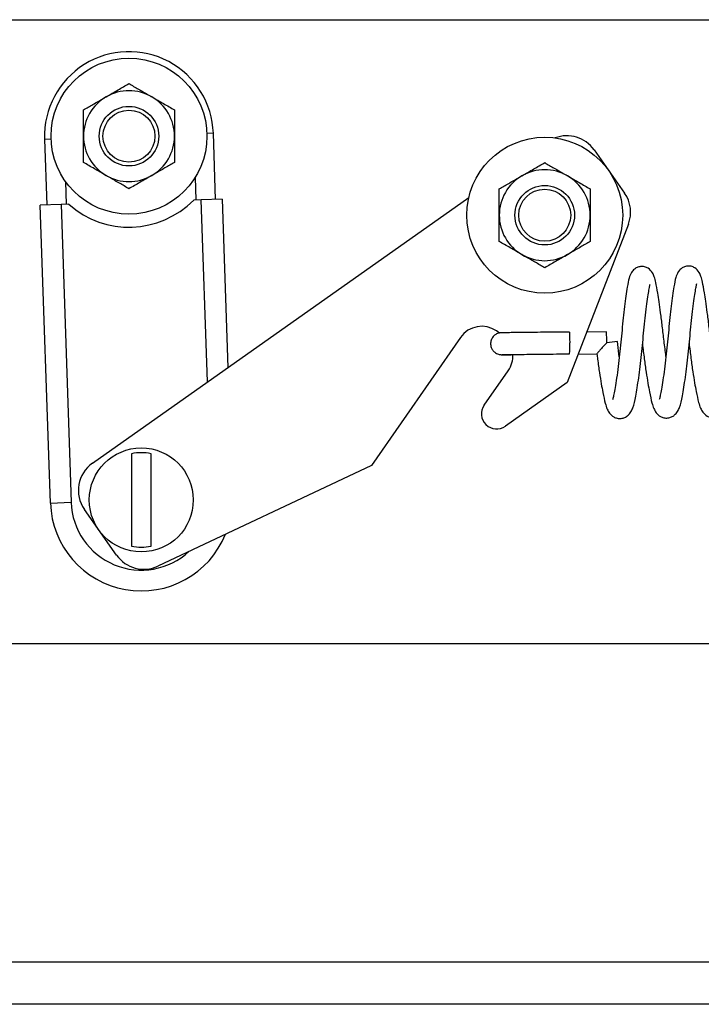
# Model space of a CAD drawing. Units: inches. Extents: x 0.1 to 10.8, y 0.2 to 8.4.
# Drawn here: x 3.8 to 3.9, y 3.8 to 3.9 of the extents above; entities that cross this region are included whole.
import ezdxf

# ---------------------------------------------------------------- set-up
doc = ezdxf.new("R2010")
doc.units = ezdxf.units.IN
doc.header["$MEASUREMENT"] = 0

msp = doc.modelspace()

# ---------------------------------------------------------------- linework, layer by layer
at = {"color": 7, "linetype": 'Continuous', "lineweight": 25}
for p, q in [((3.791822265708621, 3.935037429259904), (4.007750265708621, 3.935037429259904)), ((3.813701925397247, 3.923562296151208), (3.813917087953883, 3.91721194017109)), ((3.830157768576627, 3.917762206388482), (3.829942606019992, 3.9241125623686)), ((3.86656751324951, 3.922521745115722), (3.869499996848547, 3.918364546476884)), ((3.818308628080836, 3.892396008572416), (3.854517545361791, 3.917937741188527)), ((3.815291299391191, 3.917258501158715), (3.813292446391469, 3.917190776085805)), ((3.814262472610757, 3.888561204570781), (3.813292446391469, 3.917190776085805)), ((3.816025133620228, 3.917283364906411), (3.815291299391191, 3.917258501158715)), ((3.815291299391191, 3.917258501158715), (3.816261325610479, 3.888628929643691)), ((3.828783557139318, 3.917715645400857), (3.828049722910281, 3.917690781653161)), ((3.830782410139041, 3.917783370473767), (3.828783557139318, 3.917715645400857)), ((3.830782410139041, 3.917783370473767), (3.83133133719883, 3.901582214049047)), ((3.869870337827722, 3.91536744995851), (3.863994052482294, 3.900147266358004)), ((3.857479594506244, 3.904907856906353), (3.857188824128498, 3.905109954333041)), ((3.867763899848165, 3.9050092928019), (3.865864003733859, 3.904990632481292)), ((3.853709157387384, 3.904483919692801), (3.845148261084753, 3.892166815548742)), ((3.868997673994889, 3.902618175637745), (3.868816183511626, 3.904088904250783)), ((3.865050099671331, 3.902882537224392), (3.86685414899992, 3.902900256161027)), ((3.855998340934214, 3.897965456452956), (3.8583075429345, 3.90128785173982)), ((3.863994052482294, 3.900147266358004), (3.858034497373704, 3.895943402378491)), ((3.845148261084753, 3.892166815548742), (3.824608041246367, 3.882501714444135)), ((3.814262472610757, 3.888561204570781), (3.816261325610479, 3.888628929643691)), ((3.820630700287198, 3.88355263985343), (3.817538278019097, 3.887936573542911)), ((3.791822265708621, 3.875037429259904), (4.007750265708621, 3.875037429259904)), ((4.194322265708621, 3.840357429259904), (3.565511176455073, 3.840357429259904))]:
    msp.add_line(p, q, dxfattribs=at)
at = {"color": 8, "linetype": 'Continuous', "lineweight": 25}
for p, q in [((3.813701925397247, 3.923562296151208), (3.814326566959661, 3.923583460236492)), ((3.829942606019992, 3.9241125623686), (3.82931796445758, 3.924091398283316)), ((3.828283843889387, 3.91769871413263), (3.828209067992592, 3.919905666730775)), ((3.815716236744325, 3.91948238502509), (3.815791012641123, 3.917275432426942)), ((3.829376901157562, 3.900203556896888), (3.828783557139318, 3.917715645400857)), ((3.570150765708627, 3.844445429259904), (4.194322265708621, 3.844445429259904))]:
    msp.add_line(p, q, dxfattribs=at)
at = {"color": 7, "linetype": 'Continuous', "lineweight": 25, "flags": 128}
msp.add_lwpolyline([(3.864198867188836, 3.905005024733497), (3.864198881848419, 3.905005027823313), (3.864205414996666, 3.904926119778224), (3.864212528947078, 3.904699380003448), (3.864219140665193, 3.904359327574293), (3.864224243576864, 3.903957732390516)], dxfattribs=at)
at = {"color": 7, "linetype": 'Continuous', "lineweight": 25}
for centre, radius in [((3.82182226570862, 3.923837429259904), 0.007500000000000728), ((3.821822265708621, 3.923837429259904), 0.002864274137470257), ((3.821822265708621, 3.923837429259904), 0.002499999999999503), ((3.861822265708621, 3.916237429259904), 0.00749999999999984), ((3.861822265708621, 3.916237429259904), 0.002864274137470701), ((3.861822265708621, 3.916237429259904), 0.002500000000000391), ((3.823007454484544, 3.888857501764762), 0.005000000000000338)]:
    msp.add_circle(centre, radius, dxfattribs=at)
for centre, radius, start, end in [((3.821822265708621, 3.923837429259904), 0.008125000000001284, 1.940551405494423, 181.9405514054947), ((3.821822265708621, 3.923837429259904), 0.004375000000000222, 119.9999999999951, 179.9999999995813), ((3.821822265708621, 3.923837429259904), 0.004375000000000222, 60.00000000000491, 119.9999999999951), ((3.821822265708621, 3.923837429259904), 0.004375000000000222, 8.3748548412479e-10, 60.00000000000491), ((3.821822265708621, 3.923837429259904), 0.004374999999999574, 179.9999999995813, 239.9999999999999), ((3.821822265708621, 3.923837429259904), 0.004375000000000018, 300.0000000000017, 8.3748548412479e-10), ((3.863952620703888, 3.920677202631839), 0.003200000000000262, 35.19910321109496, 110.7020611883927), ((3.821822265708621, 3.923837429259904), 0.004374999999999452, 239.9999999999999, 300.0000000000017), ((3.861822265708621, 3.916237429259904), 0.004374999999999615, 119.999999999993, 179.9999999995813), ((3.861822265708621, 3.916237429259904), 0.004375000000000059, 59.99999999999696, 119.999999999993), ((3.861822265708621, 3.916237429259904), 0.004375000000000462, 359.9999999991633, 59.99999999999696), ((3.866885104302924, 3.916520003993), 0.003200000000000411, 338.8891707370908, 35.19910321111254), ((3.821822265708621, 3.923837429259904), 0.008750000000000563, 228.5069357107619, 315.3741671002145), ((3.861822265708621, 3.916237429259904), 0.004375000000000222, 179.9999999995813, 240.0000000000057), ((3.861822265708621, 3.916237429259904), 0.004375000000000462, 300.0000000000009, 359.9999999991633), ((3.861822265708621, 3.916237429259904), 0.004375000000000444, 240.0000000000057, 300.0000000000009), ((3.85576200807806, 3.903057103642364), 0.002500000000000219, 55.19910321111237, 145.1991032111091), ((3.849536703319016, 3.904044564860945), 0.01825270920472659, 359.7408069130973, 3.029720498030201), ((3.851933989523746, 3.903486368706668), 0.01229928975236491, 357.2913238580933, 2.196367904821741), ((3.909457429503757, 3.570976980869387), 0.3355819694136276, 96.95599916027531, 97.13265318197946), ((3.856254692243823, 3.902714667790259), 0.00250000000000035, 325.1991032111131, 2.972013915420722), ((3.857194690498849, 3.897133944074337), 0.001456936895202296, 145.1991032111071, 305.1991032111029), ((3.823007454484544, 3.888857501764762), 0.004539236618878809, 78.08077367360829, 101.9192263263862), ((3.820153170564719, 3.889781116026795), 0.003200000000000411, 125.1991032111152, 215.1991032111134), ((3.823007454484543, 3.888857501764762), 0.008750000000000289, 181.9405514054947, 337.8807350690819), ((3.823007454484544, 3.888857501764762), 0.004539236618878809, 258.0807736736146, 281.9192263263925), ((3.823245592832821, 3.885397182337313), 0.003200000000000155, 215.1991032111069, 295.199103211108)]:
    msp.add_arc(centre, radius, start, end, dxfattribs=at)
at = {"color": 8, "linetype": 'Continuous', "lineweight": 25}
msp.add_arc((3.823007454484542, 3.888857501764762), 0.006750000000000296, 181.9405514054995, 312.8448686712823, dxfattribs=at)
at = {"color": 7, "linetype": 'Continuous', "lineweight": 25}
for points, knots in [([(3.819634765708621, 3.927626290401461), (3.820019632545099, 3.927848493373104), (3.820783263321608, 3.928289375807483), (3.821477781764404, 3.928690356217388), (3.821822265708621, 3.928889244115314)], [0, 0, 0, 0, 0.5039959733383955, 1, 1, 1, 1]), ([(3.821822265708621, 3.928889244115314), (3.822121779576104, 3.928716319703296), (3.822731047920059, 3.928364558460905), (3.823486417173922, 3.92792844581885), (3.823918149861654, 3.92767918483537), (3.824009765708621, 3.927626290401461)], [0, 0, 0, 0, 0.4323826224891599, 0.8795487386712056, 1, 1, 1, 1]), ([(3.817447265708621, 3.926363336687608), (3.817746779576104, 3.926536261099626), (3.81835604792006, 3.926888022342018), (3.819111417173921, 3.927324134984072), (3.819543149861654, 3.927573395967552), (3.819634765708621, 3.927626290401461)], [0, 0, 0, 0, 0.4323826224892956, 0.8795487386713814, 1, 1, 1, 1]), ([(3.824009765708621, 3.927626290401461), (3.824394632545099, 3.927404087429818), (3.825158263321608, 3.926963204995439), (3.825852781764404, 3.926562224585534), (3.826197265708621, 3.926363336687609)], [0, 0, 0, 0, 0.5039959733384087, 1, 1, 1, 1]), ([(3.817447265708621, 3.923837429259904), (3.817447265708621, 3.923901237525807), (3.817447265708619, 3.924621108820824), (3.817447265708621, 3.925491915271366), (3.817447265708621, 3.926222866798072), (3.817447265708621, 3.926363336687608)], [0, 0, 0, 0, 0.07284527888412323, 0.8218249548691388, 1, 1, 1, 1]), ([(3.826197265708621, 3.926363336687609), (3.826197265708621, 3.926222866798628), (3.826197265708621, 3.925491915273577), (3.826197265708621, 3.924621108823321), (3.826197265708621, 3.923901237527659), (3.826197265708621, 3.923837429259904)], [0, 0, 0, 0, 0.1781750444223655, 0.9271547190040512, 1, 1, 1, 1]), ([(3.817447265708621, 3.921311521832199), (3.817447265708621, 3.921608391296652), (3.817447265708621, 3.922404291964122), (3.817447265708621, 3.923285137479075), (3.817447265708621, 3.923837429259904)], [0, 0, 0, 0, 0.3729981347987473, 1, 1, 1, 1]), ([(3.826197265708621, 3.923837429259904), (3.826197265708621, 3.923285137481543), (3.826197265708621, 3.922404291966557), (3.826197265708621, 3.921608391298951), (3.826197265708621, 3.921311521832199)], [0, 0, 0, 0, 0.6270018623761521, 1, 1, 1, 1]), ([(3.819634765708621, 3.920048568118347), (3.819249898872144, 3.92027077108999), (3.818486268095635, 3.920711653524369), (3.817791749652838, 3.921112633934274), (3.817447265708621, 3.921311521832199)], [0, 0, 0, 0, 0.5039959733383828, 1, 1, 1, 1]), ([(3.826197265708621, 3.921311521832199), (3.825897751841139, 3.921138597420182), (3.825288483497183, 3.920786836177791), (3.824533114243321, 3.920350723535736), (3.824101381555589, 3.920101462552256), (3.824009765708621, 3.920048568118347)], [0, 0, 0, 0, 0.4323826224891998, 0.8795487386713442, 1, 1, 1, 1]), ([(3.859634765708621, 3.920026290401461), (3.860019632545099, 3.920248493373104), (3.860783263321608, 3.920689375807483), (3.861477781764404, 3.921090356217388), (3.861822265708621, 3.921289244115313)], [0, 0, 0, 0, 0.5039959733383955, 1, 1, 1, 1]), ([(3.861822265708621, 3.921289244115313), (3.862121779576104, 3.921116319703296), (3.862731047920059, 3.920764558460905), (3.863486417173922, 3.92032844581885), (3.863918149861653, 3.92007918483537), (3.864009765708621, 3.920026290401461)], [0, 0, 0, 0, 0.4323826224891599, 0.8795487386712056, 1, 1, 1, 1]), ([(3.821822265708621, 3.918785614404495), (3.821522751841139, 3.918958538816512), (3.820913483497183, 3.919310300058904), (3.820158114243321, 3.919746412700959), (3.819726381555589, 3.919995673684439), (3.819634765708621, 3.920048568118347)], [0, 0, 0, 0, 0.4323826224891657, 0.8795487386711818, 0.9999999999999999, 0.9999999999999999, 0.9999999999999999, 0.9999999999999999]), ([(3.824009765708621, 3.920048568118347), (3.823624898872143, 3.919826365146705), (3.822861268095634, 3.919385482712326), (3.822166749652838, 3.918984502302421), (3.821822265708621, 3.918785614404495)], [0, 0, 0, 0, 0.5039959733385287, 1, 1, 1, 1]), ([(3.857447265708621, 3.918763336687609), (3.857746779576104, 3.918936261099626), (3.85835604792006, 3.919288022342018), (3.859111417173922, 3.919724134984072), (3.859543149861654, 3.919973395967552), (3.859634765708621, 3.920026290401461)], [0, 0, 0, 0, 0.4323826224892956, 0.8795487386713814, 1, 1, 1, 1]), ([(3.864009765708621, 3.920026290401461), (3.864394632545099, 3.919804087429819), (3.865158263321607, 3.919363204995439), (3.865852781764404, 3.918962224585535), (3.866197265708621, 3.918763336687609)], [0, 0, 0, 0, 0.5039959733384087, 1, 1, 1, 1]), ([(3.857447265708621, 3.916237429259904), (3.857447265708621, 3.916301237525807), (3.857447265708619, 3.917021108820824), (3.857447265708621, 3.917891915271366), (3.857447265708621, 3.918622866798071), (3.857447265708621, 3.918763336687609)], [0, 0, 0, 0, 0.07284527888412323, 0.8218249548691388, 1, 1, 1, 1]), ([(3.866197265708621, 3.918763336687609), (3.866197265708621, 3.918622866798628), (3.866197265708621, 3.917891915273577), (3.86619726570862, 3.917021108823321), (3.866197265708621, 3.916301237527659), (3.866197265708621, 3.916237429259904)], [0, 0, 0, 0, 0.1781750444223655, 0.9271547190040512, 1, 1, 1, 1]), ([(3.857447265708621, 3.913711521832199), (3.857447265708621, 3.914008391296651), (3.857447265708621, 3.914804291964122), (3.857447265708621, 3.915685137479075), (3.857447265708621, 3.916237429259904)], [0, 0, 0, 0, 0.3729981347987473, 1, 1, 1, 1]), ([(3.866197265708621, 3.916237429259904), (3.866197265708621, 3.915685137481542), (3.866197265708621, 3.914804291966557), (3.866197265708621, 3.914008391298951), (3.866197265708621, 3.913711521832199)], [0, 0, 0, 0, 0.6270018623761521, 1, 1, 1, 1]), ([(3.859634765708621, 3.912448568118347), (3.859249898872143, 3.91267077108999), (3.858486268095635, 3.913111653524369), (3.857791749652838, 3.913512633934274), (3.857447265708621, 3.913711521832199)], [0, 0, 0, 0, 0.5039959733383828, 1, 1, 1, 1]), ([(3.866197265708621, 3.913711521832199), (3.865897751841138, 3.913538597420183), (3.865288483497183, 3.913186836177792), (3.86453311424332, 3.912750723535736), (3.864101381555589, 3.912501462552256), (3.864009765708621, 3.912448568118347)], [0, 0, 0, 0, 0.4323826224891998, 0.8795487386713442, 1, 1, 1, 1]), ([(3.861822265708621, 3.911185614404495), (3.861522751841139, 3.911358538816512), (3.860913483497183, 3.911710300058904), (3.860158114243321, 3.912146412700958), (3.859726381555589, 3.912395673684438), (3.859634765708621, 3.912448568118347)], [0, 0, 0, 0, 0.4323826224891657, 0.8795487386711818, 0.9999999999999999, 0.9999999999999999, 0.9999999999999999, 0.9999999999999999]), ([(3.864009765708621, 3.912448568118347), (3.863624898872143, 3.912226365146704), (3.862861268095634, 3.911785482712326), (3.862166749652838, 3.91138450230242), (3.861822265708621, 3.911185614404495)], [0, 0, 0, 0, 0.5039959733385287, 1, 1, 1, 1]), ([(3.873487905851309, 3.902662277610173), (3.873426746543187, 3.903150559179549), (3.873306238606208, 3.904112666279789), (3.873141213693525, 3.905553741602832), (3.872973720168666, 3.906831415799754), (3.872824528721962, 3.907891151477708), (3.872667258809261, 3.90890227124163), (3.872527443443349, 3.909712195413539), (3.872388814371122, 3.910258491960985), (3.872218540716992, 3.910696383102996), (3.871886814108192, 3.911100651938128), (3.871445127564918, 3.91129519728788), (3.871061791783021, 3.911325005053706), (3.87070468111045, 3.911225605304057), (3.870382256457298, 3.911018045882182), (3.870080091207248, 3.910630781405942), (3.869919024085537, 3.91015175512906), (3.869738671461135, 3.909224130434262), (3.86951464593625, 3.907554491447546), (3.86925487834472, 3.905243062011982), (3.869069727439974, 3.903198052166124), (3.868888295787928, 3.901657334418213), (3.868741678543218, 3.900564747445461), (3.868597575197061, 3.899651304628242), (3.86847790100131, 3.899002746000762), (3.868383606329237, 3.89858806302688), (3.868360939667861, 3.898511562253011), (3.86835008582243, 3.898474930145563)], [0, 0, 0, 0, 0.04873663840254783, 0.09603038244683633, 0.1405014084603461, 0.1808070600155801, 0.2161442504622087, 0.2709275345408211, 0.3076986565333735, 0.3364051147823837, 0.3671633944276145, 0.3833367264636651, 0.3989453175873391, 0.4133850747280811, 0.4261074906279232, 0.4475830679157231, 0.487362908218846, 0.5424381056051414, 0.624822868488272, 0.7038457981647149, 0.7798094121309129, 0.8201232187262818, 0.861436020414688, 0.901695034389505, 0.9378815762864349, 0.9702548267571355, 1, 1, 1, 1]), ([(3.877978137707729, 3.902706379582598), (3.877916978399607, 3.903194661151975), (3.877796470462628, 3.904156768252214), (3.877631445549943, 3.905597843575257), (3.877463952025084, 3.906875517772178), (3.877314760578381, 3.907935253450133), (3.87715749066568, 3.908946373214055), (3.877017675299766, 3.909756297385964), (3.876879046227542, 3.910302593933409), (3.876708772573412, 3.91074048507542), (3.876377045964612, 3.911144753910552), (3.875935359421337, 3.911339299260305), (3.87555202363944, 3.91136910702613), (3.87519491296687, 3.911269707276482), (3.874872488313717, 3.911062147854606), (3.874570323063666, 3.910674883378367), (3.874409255941956, 3.910195857101485), (3.874228903317554, 3.909268232406687), (3.874004877792669, 3.907598593419971), (3.87374511020114, 3.905287163984407), (3.873559959296393, 3.903242154138549), (3.873378527644347, 3.901701436390638), (3.873231910399637, 3.900608849417886), (3.873087807053479, 3.899695406600666), (3.872968132857727, 3.899046847973187), (3.872873838185654, 3.898632164999305), (3.87285117152428, 3.898555664225436), (3.872840317678848, 3.898519032117988)], [0, 0, 0, 0, 0.04873663840253858, 0.09603038244682306, 0.1405014084603388, 0.1808070600155742, 0.2161442504622048, 0.2709275345408247, 0.3076986565333672, 0.3364051147823765, 0.3671633944276039, 0.383336726463655, 0.398945317587334, 0.4133850747280791, 0.4261074906279216, 0.4475830679157242, 0.4873629082188563, 0.542438105605156, 0.624822868488282, 0.7038457981647238, 0.7798094121309239, 0.8201232187262978, 0.8614360204147011, 0.9016950343895181, 0.9378815762864452, 0.9702548267571526, 1, 1, 1, 1]), ([(3.866845078153651, 3.902907975106838), (3.866866024116564, 3.902733905166305), (3.866941658640939, 3.902105349811024), (3.867083593124852, 3.901119592274421), (3.8672524692384, 3.900051349006274), (3.867439032606622, 3.89902915794132), (3.867615486162416, 3.898208242215937), (3.867802700640914, 3.897633616798819), (3.868026324575077, 3.897202802959755), (3.868370831563663, 3.896860629159641), (3.868790627081895, 3.896695205580152), (3.869168203188326, 3.896670941774713), (3.869535107163069, 3.896775147334098), (3.869880611965185, 3.89700167397533), (3.870135374722084, 3.897329263707102), (3.870386244995728, 3.897884792352882), (3.870589320485008, 3.898808893211716), (3.870869138741757, 3.900543489464385), (3.871143604472493, 3.902796935811513), (3.871327425686562, 3.904831753603022), (3.871495837821178, 3.90637822773704), (3.871626139551289, 3.90747544067392), (3.871748985556232, 3.908394334991776), (3.871847429179787, 3.909051394291456), (3.87192425986197, 3.909483078065057), (3.871945726904638, 3.909568806887723), (3.871955977602057, 3.909609743137533)], [0, 0, 0, 0, 0.01855594740090047, 0.06700433214052111, 0.1109662333629745, 0.149561263012737, 0.2095472533830088, 0.2500077054944319, 0.281122763539506, 0.312406344251266, 0.3291707774259996, 0.3468946037293581, 0.3644952361730864, 0.3804716092658686, 0.4086176525805008, 0.4382219695486497, 0.5100156130014979, 0.5932235258007688, 0.6773388630022069, 0.7600116052343168, 0.8039008393383046, 0.8489047060742599, 0.8927990107974673, 0.9322971649607752, 0.9676713142462953, 0.9999999999999999, 0.9999999999999999, 0.9999999999999999, 0.9999999999999999]), ([(3.871222472738915, 3.903873884608375), (3.871280008021206, 3.90338915903789), (3.87139169866653, 3.902448183177212), (3.871573375867437, 3.901162207689618), (3.871742799370359, 3.90009577626864), (3.871929223391527, 3.899073123967906), (3.872105726533762, 3.898252372372584), (3.872292931086698, 3.897677714102072), (3.872516556775496, 3.897246906070814), (3.87286106337401, 3.896904730979564), (3.873280858947945, 3.896739307584459), (3.87365843504212, 3.896715043738446), (3.874025339020106, 3.896819249308565), (3.874370843821307, 3.897045775946772), (3.874625606578606, 3.897373365679858), (3.874876476852074, 3.897928894325066), (3.875079552341459, 3.898852995184241), (3.875359370598169, 3.900587591436781), (3.875633836328914, 3.902841037783945), (3.875817657542981, 3.904875855575446), (3.875986069677598, 3.906422329709465), (3.87611637140771, 3.907519542646345), (3.876239217412652, 3.908438436964201), (3.876337661036207, 3.90909549626388), (3.876414491718391, 3.909527180037482), (3.876435958761059, 3.909612908860147), (3.876446209458478, 3.909653845109957)], [0, 0, 0, 0, 0.04983184885520318, 0.0967363178690817, 0.1392972751592481, 0.1766623881971061, 0.234736791331721, 0.2739078809882144, 0.3040313883824034, 0.3343180480930188, 0.3505482452524485, 0.367707262340862, 0.3847470114164801, 0.4002142617843026, 0.4274633687175829, 0.4561242781652919, 0.5256300572088111, 0.6061863644743465, 0.6876211790416736, 0.7676593701425535, 0.8101499760138894, 0.8537196942649018, 0.8962152091688699, 0.9344546666454306, 0.96870153984817, 1, 1, 1, 1]), ([(3.875712704595335, 3.9039179865808), (3.875770239877625, 3.903433261010315), (3.87588193052295, 3.902492285149637), (3.876063607723856, 3.901206309662042), (3.876233031226777, 3.900139878241065), (3.876419455247947, 3.899117225940331), (3.876595958390181, 3.898296474345008), (3.876783162943119, 3.897721816074497), (3.877006788631916, 3.897291008043239), (3.87735129523043, 3.896948832951989), (3.877771090804365, 3.896783409556883), (3.87814866689854, 3.89675914571087), (3.878515570876526, 3.89686335128099), (3.878861075677727, 3.897089877919196), (3.879115838435024, 3.897417467652283), (3.879366708708494, 3.897972996297491), (3.879569784197877, 3.898897097156666), (3.879849602454587, 3.900631693409206), (3.880124068185334, 3.90288513975637), (3.8803078893994, 3.904919957547871), (3.880476301534018, 3.906466431681889), (3.88060660326413, 3.90756364461877), (3.880729449269072, 3.908482538936626), (3.880827892892627, 3.909139598236306), (3.880904723574811, 3.909571282009907), (3.880926190617478, 3.909657010832572), (3.880936441314898, 3.909697947082382)], [0, 0, 0, 0, 0.04983184885520781, 0.09673631786908508, 0.1392972751592446, 0.1766623881971069, 0.2347367913317191, 0.2739078809882137, 0.3040313883824023, 0.3343180480930324, 0.3505482452524599, 0.3677072623408797, 0.3847470114164935, 0.4002142617843142, 0.4274633687175904, 0.4561242781653015, 0.5256300572088226, 0.6061863644743561, 0.6876211790416749, 0.7676593701425553, 0.8101499760138894, 0.8537196942649028, 0.8962152091688709, 0.9344546666454366, 0.9687015398481734, 1, 1, 1, 1]), ([(3.864198917667435, 3.905005031158628), (3.863977795651506, 3.905002843014911), (3.86333458380317, 3.904996478022448), (3.862280451221297, 3.904985594427614), (3.861098304387523, 3.904972813085819), (3.860031234200948, 3.90496062825516), (3.859120820590941, 3.904949522543428), (3.858402299298008, 3.904939924496804), (3.857899776966706, 3.904932142350702), (3.857703627518135, 3.904927938414653), (3.857634752242277, 3.904925506642949), (3.857596340877901, 3.904923294012623), (3.857555942704431, 3.904919796110489), (3.857487626076628, 3.904911007212451), (3.85735976516533, 3.904883844929047), (3.857160838564225, 3.904807193891276), (3.856904971542871, 3.904627801029152), (3.856689116785609, 3.904320851421242), (3.856593143783179, 3.903925328413129), (3.856646161341478, 3.903549807698391), (3.856804453120982, 3.90325346169452), (3.856992037884394, 3.903058846668151), (3.857180540050944, 3.902937543845284), (3.857348211232968, 3.902870490567049), (3.857477406457695, 3.902840779543098), (3.857554639820815, 3.902830802486477), (3.857593679783497, 3.902827469245195), (3.857623946529488, 3.902825674450717), (3.857660617620009, 3.902824400329359), (3.857727702308542, 3.902823450197147), (3.857942661497192, 3.902823234706268), (3.858296533011751, 3.902824515739248), (3.858629765872802, 3.902826700638908), (3.85870546078449, 3.902827196945863)], [0, 0, 0, 0, 0.03960385050706917, 0.1152018526010661, 0.1908902865757257, 0.2665858144695049, 0.3422960400629868, 0.4180390407032791, 0.4938699794301859, 0.570070972962526, 0.5899561251134218, 0.5977287741802807, 0.6023739834700822, 0.6065992610768992, 0.6139891411069645, 0.6261340010927318, 0.6448425547116934, 0.6691384714275793, 0.6916496976342407, 0.7162807863848669, 0.7352721556983763, 0.7509691187537921, 0.7642377322860953, 0.7751458869656236, 0.7833684346516162, 0.7881059661554198, 0.7914357542327178, 0.79563093237137, 0.8033377995872686, 0.8252304371882988, 0.8983290775293884, 0.9769051243226542, 1, 1, 1, 1]), ([(3.867789225757594, 3.903961994033789), (3.867787894904218, 3.903960606983615), (3.867703789504322, 3.903872950137564), (3.867494731463453, 3.903655049691702), (3.867210768857813, 3.903352473746295), (3.866991427055266, 3.903103072724226), (3.866882820628526, 3.902967863237913), (3.866836457186292, 3.902902997460783), (3.866845762987509, 3.902907713179244), (3.866846702204565, 3.90290818912786)], [0, 0, 0, 0, 0.003093700272368364, 0.1955113186340822, 0.4848706395857608, 0.6934125462966159, 0.8376058849383833, 0.9836098666873369, 1, 1, 1, 1]), ([(3.857732933385542, 3.902827639693219), (3.857732455855501, 3.902827616121995), (3.857729734601911, 3.90282748179897), (3.857826031280594, 3.902830320067311), (3.858084651442124, 3.902834811022518), (3.858609302552507, 3.90284262237957), (3.859369583238066, 3.902852475496543), (3.860320592688257, 3.902863865430546), (3.86141980160771, 3.902876228889125), (3.862623691337218, 3.902889081095402), (3.863576390197081, 3.902898790846988), (3.86410897140883, 3.902904042192318), (3.864219542365285, 3.902905132441585)], [0, 0, 0, 0, 0.01430924024000462, 0.08154266339457626, 0.1898267850142868, 0.3164089381838594, 0.4458226895717953, 0.5757224614499982, 0.7057496025310234, 0.8358225712828701, 0.9659145780568168, 0.9999999999999999, 0.9999999999999999, 0.9999999999999999, 0.9999999999999999]), ([(3.822069954484544, 3.893298871241868), (3.822069954484544, 3.89292235005203), (3.822069954484544, 3.891847133484661), (3.822069954484545, 3.890282371171791), (3.822069954484544, 3.888839865209351), (3.822069954484545, 3.887393307077556), (3.822069954484545, 3.885832277233976), (3.822069954484544, 3.884773844712849), (3.822069954484544, 3.884416132287655)], [0, 0, 0, 0, 0.1422008482961385, 0.4060772995213243, 0.5000009858953072, 0.5995188043276134, 0.8646516458168761, 0.9999999999999999, 0.9999999999999999, 0.9999999999999999, 0.9999999999999999]), ([(3.823944954484544, 3.884416132287655), (3.823944954484544, 3.884792653477493), (3.823944954484544, 3.885867870044863), (3.823944954484544, 3.887432632357732), (3.823944954484544, 3.888875138320172), (3.823944954484544, 3.890321696451967), (3.823944954484544, 3.891882726295548), (3.823944954484544, 3.892941158816674), (3.823944954484544, 3.893298871241868)], [0, 0, 0, 0, 0.1422008482961286, 0.4060772995213148, 0.5000009858953023, 0.5995188043276272, 0.8646516458168888, 1, 1, 1, 1])]:
    msp.add_open_spline(points, degree=3, knots=knots, dxfattribs=at)

doc.saveas('drawing.dxf')
